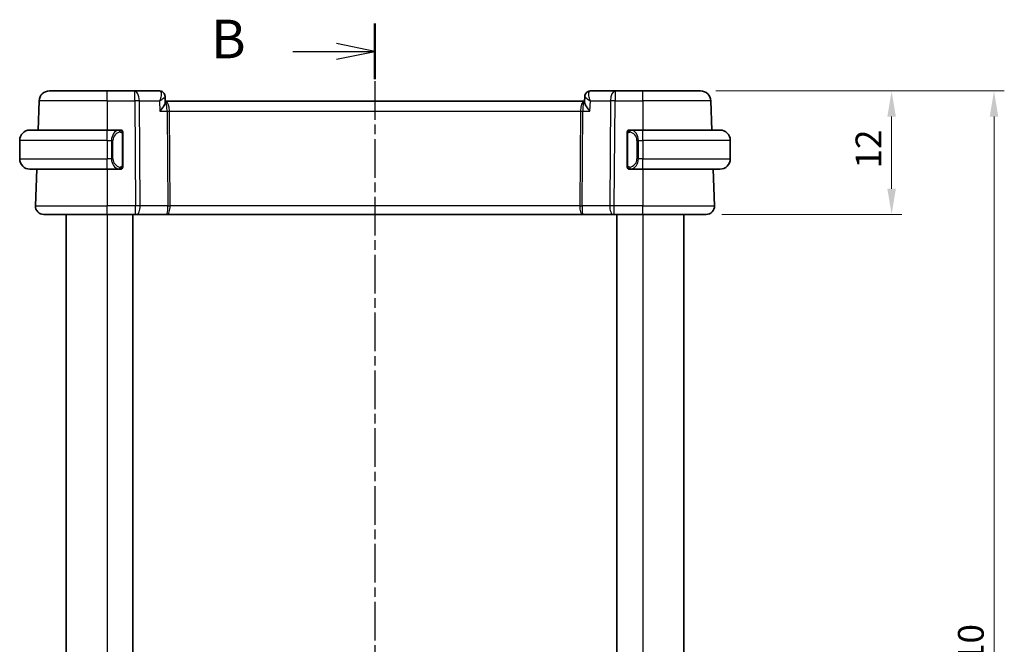
# Model space of a CAD drawing. Units: millimetres. Extents: x 0 to 2190, y 0 to 422.
# Drawn here: x 617 to 713, y 279 to 339 of the extents above; entities that cross this region are included whole.
import ezdxf

# ---------------------------------------------------------------- set-up
doc = ezdxf.new("R2010")
doc.units = ezdxf.units.MM
doc.linetypes.add('CHAIN', pattern=[0.3543, 0.2362, -0.0295, 0.0591, -0.0295])
doc.layers.get('Defpoints').update_dxf_attribs({"lineweight": 25})
for name, color, linetype, lineweight in [('Dimension (ISO)', 7, 'Continuous', 18), ('Section Line (ISO)', 7, 'CHAIN', 25), ('Visible (ISO)', 7, 'Continuous', 35), ('Visible Narrow (ISO)', 7, 'Continuous', 25)]:
    doc.layers.add(name, color=color, linetype=linetype, lineweight=lineweight)
doc.styles.add('Note Text (TK)', font='txt')
doc.dimstyles.new('Default - Method 1b (TK)', dxfattribs={"dimtxt": 2.5, "dimasz": 2.5, "dimexe": 1, "dimexo": 1.5, "dimgap": 1, "dimtad": 1, "dimtoh": 1, "dimrnd": 1e-08, "dimdsep": 46, "dimtxsty": 'Note Text (TK)', "dimcen": 0.09, "dimdle": 5, "dimclrd": 100, "dimclre": 100, "dimclrt": 7, "dimadec": 1, "dimazin": 1, "dimtfac": 1, "dimtmove": 0, "dimatfit": 3, "dimfxl": 1, "dimtolj": 1, "dimlwd": -1, "dimlwe": -1, "dimarcsym": 0})

# ---------------------------------------------------------------- blocks, each defined once
blk = doc.blocks.new('*D72')
at = {"layer": 'Defpoints', "color": 0}
for p in [(683.603, 332.557), (702.159, 332.557), (684.159, 320.557)]:
    blk.add_point(p, dxfattribs=at)
at = {"layer": 'Dimension (ISO)', "color": 100}
for p, q in [((685.103, 332.557), (703.159, 332.557)), ((702.159, 323.057), (702.159, 330.057)), ((685.659, 320.557), (703.159, 320.557))]:
    blk.add_line(p, q, dxfattribs=at)
for points in [[(701.743, 330.057), (702.576, 330.057), (702.159, 332.557)], [(701.743, 323.057), (702.576, 323.057), (702.159, 320.557)]]:
    blk.add_solid(points, dxfattribs=at)
at = {"layer": 'Dimension (ISO)', "color": 7, "insert": (699.909, 325.022), "char_height": 2.5, "attachment_point": 4, "rotation": 90, "style": 'Note Text (TK)'}
blk.add_mtext('\\A1;12', dxfattribs=at)
blk = doc.blocks.new('*D73')
at = {"layer": 'Defpoints', "color": 0}
for p in [(683.603, 332.557), (712.103, 332.557), (683.603, 222.557)]:
    blk.add_point(p, dxfattribs=at)
at = {"layer": 'Dimension (ISO)', "color": 100}
for p, q in [((685.103, 332.557), (713.103, 332.557)), ((712.103, 225.057), (712.103, 330.057)), ((685.103, 222.557), (713.103, 222.557))]:
    blk.add_line(p, q, dxfattribs=at)
for points in [[(711.686, 330.057), (712.52, 330.057), (712.103, 332.557)], [(711.686, 225.057), (712.52, 225.057), (712.103, 222.557)]]:
    blk.add_solid(points, dxfattribs=at)
at = {"layer": 'Dimension (ISO)', "color": 7, "insert": (709.853, 275.085), "char_height": 2.5, "attachment_point": 4, "rotation": 90, "style": 'Note Text (TK)'}
blk.add_mtext('\\A1;110', dxfattribs=at)

msp = doc.modelspace()

# ---------------------------------------------------------------- linework, layer by layer
at = {"layer": 'Section Line (ISO)', "linetype": 'CHAIN', "ltscale": 15.859323}
msp.add_line((651.9878, 339.1136), (651.9878, 215.6871), dxfattribs=at)
at = {"layer": 'Section Line (ISO)', "linetype": 'Continuous', "lineweight": 50}
msp.add_line((651.9878, 339.1136), (651.9878, 333.6852), dxfattribs=at)
at = {"layer": 'Section Line (ISO)', "linetype": 'Continuous'}
for p, q in [((651.9878, 336.3994), (648.2378, 337.1494)), ((644.0117, 336.3994), (648.2378, 336.3994)), ((648.2378, 336.3994), (651.9878, 336.3994)), ((648.2378, 335.6494), (651.9878, 336.3994))]:
    msp.add_line(p, q, dxfattribs=at)
at = {"layer": 'Visible (ISO)'}
for p, q in [((620.3725, 332.5565), (625.9878, 332.5565)), ((628.6609, 332.5565), (625.9878, 332.5565)), ((631.0593, 332.5565), (628.6609, 332.5565)), ((631.6026, 332.0285), (631.6029, 332.0228)), ((631.6034, 332.032), (631.6276, 331.4653)), ((672.3489, 331.4671), (672.3727, 332.0225)), ((672.3518, 331.5565), (672.372, 332.0293)), ((675.3147, 332.5565), (672.9162, 332.5565)), ((677.9878, 332.5565), (675.3147, 332.5565)), ((677.9878, 332.5565), (683.603, 332.5565)), ((619.3731, 331.5914), (619.2741, 328.7565)), ((631.6691, 331.5565), (631.6237, 331.5565)), ((672.3064, 331.5565), (631.6691, 331.5565)), ((672.3528, 331.5565), (672.3064, 331.5565)), ((684.6024, 331.5914), (684.7014, 328.7565)), ((618.4878, 328.7565), (625.9878, 328.7565)), ((627.1913, 328.7565), (625.9878, 328.7565)), ((627.4878, 325.3308), (627.4878, 328.3823)), ((676.4878, 328.3823), (676.4878, 325.3308)), ((677.9878, 328.7565), (676.7818, 328.7565)), ((676.808, 328.5363), (676.808, 328.5363)), ((677.9878, 328.7565), (685.4878, 328.7565)), ((617.4878, 327.7565), (617.4878, 325.9565)), ((686.4878, 327.7565), (686.4878, 325.9565)), ((626.4719, 325.5565), (626.4717, 325.5565)), ((677.322, 325.5565), (677.322, 325.5565)), ((625.9878, 324.9565), (618.4878, 324.9565)), ((619.1414, 324.9565), (619.0167, 321.3845)), ((625.9878, 324.9565), (627.1937, 324.9565)), ((676.7842, 324.9565), (677.9878, 324.9565)), ((685.4878, 324.9565), (677.9878, 324.9565)), ((684.8341, 324.9565), (684.9589, 321.3845)), ((625.9878, 320.5565), (619.8162, 320.5565)), ((621.9877, 320.5565), (621.9877, 234.5565)), ((625.9878, 320.5565), (628.745, 320.5565)), ((628.4878, 320.5565), (628.4878, 234.5565)), ((628.8344, 320.5565), (628.745, 320.5565)), ((628.8344, 320.5565), (631.7922, 320.5565)), ((631.7922, 320.5565), (672.1833, 320.5565)), ((672.1833, 320.5565), (675.1411, 320.5565)), ((675.2305, 320.5565), (675.1411, 320.5565)), ((675.2305, 320.5565), (677.9878, 320.5565)), ((675.4878, 320.5565), (675.4878, 234.5565)), ((675.4878, 320.5565), (675.4878, 234.5565)), ((684.1593, 320.5565), (677.9878, 320.5565)), ((681.9878, 320.5565), (681.9878, 234.5565))]:
    msp.add_line(p, q, dxfattribs=at)
for centre, radius, start, end in [((620.3725, 331.5565), 1, 90, 178), ((683.603, 331.5565), 1, 2, 90), ((618.4878, 327.7565), 1, 90, 180), ((627.2878, 328.5565), 0.2, 45, 90), ((627.2878, 328.5565), 0.2, 0, 45), ((676.6878, 328.5565), 0.2, 135, 180), ((676.6878, 328.5565), 0.2, 90, 135), ((685.4878, 327.7565), 1, 0, 90), ((618.4878, 325.9565), 1, 180, 270), ((627.2878, 325.1565), 0.2, 315, 0), ((676.6878, 325.1565), 0.2, 180, 225), ((685.4878, 325.9565), 1, 270, 0), ((627.2878, 325.1565), 0.2, 270, 315), ((676.6878, 325.1565), 0.2, 225, 270), ((619.8162, 321.3565), 0.8, 178, 270), ((684.1593, 321.3565), 0.8, 270, 2)]:
    msp.add_arc(centre, radius, start, end, dxfattribs=at)
for centre, major_axis, start_param, end_param in [((631.0766, 332.0536), (0.1587, 0.4742), 0.002621, 0.0027816), ((672.899, 332.0536), (-0.1587, 0.4742), 6.2804023, 6.2805629)]:
    msp.add_ellipse(centre, major_axis=major_axis, ratio=0.9420023, start_param=start_param, end_param=end_param, dxfattribs=at)
for points in [[(631.0593, 332.5565), (631.1181, 332.5565), (631.1779, 332.5465), (631.2339, 332.5278)], [(631.6027, 332.0318), (631.6027, 332.032), (631.6026, 332.0323), (631.6026, 332.0326)], [(672.7417, 332.5278), (672.7977, 332.5465), (672.8574, 332.5565), (672.9162, 332.5565)]]:
    msp.add_open_spline(points, degree=3, dxfattribs=at)
for points, knots in [([(631.2296, 332.5273), (631.284, 332.5081), (631.3364, 332.4793), (631.431, 332.4067), (631.474, 332.3613), (631.5442, 332.2585), (631.5715, 332.199), (631.596, 332.1034), (631.6012, 332.0675), (631.6026, 332.0326)], [0, 0, 0, 0, 0.017915585, 0.017915585, 0.036509725, 0.036509725, 0.055935784, 0.055935784, 0.067243634, 0.067243634, 0.067243634, 0.067243634]), ([(631.2339, 332.5278), (631.2917, 332.5085), (631.3474, 332.479), (631.4435, 332.4047), (631.4852, 332.3589), (631.5484, 332.2592), (631.5716, 332.2047), (631.594, 332.1167), (631.5992, 332.0832), (631.6016, 332.0503)], [0, 0, 0, 0, 0.018756857, 0.018756857, 0.037259554, 0.037259554, 0.054942767, 0.054942767, 0.065440001, 0.065440001, 0.065440001, 0.065440001]), ([(672.3721, 332.0321), (672.3748, 332.0918), (672.3874, 332.1532), (672.4318, 332.2678), (672.4641, 332.3227), (672.5436, 332.4152), (672.5918, 332.4545), (672.6754, 332.502), (672.7081, 332.5166), (672.7416, 332.5278)], [0, 0, 0, 0, 0.019063454, 0.019063454, 0.038092264, 0.038092264, 0.05663178, 0.05663178, 0.067460789, 0.067460789, 0.067460789, 0.067460789]), ([(631.1127, 330.5914), (631.1136, 330.5925), (631.1145, 330.5936), (631.2028, 330.7004), (631.2843, 330.8053), (631.4271, 331.0054), (631.4898, 331.1024), (631.5949, 331.2982), (631.6211, 331.378), (631.6277, 331.4456), (631.628, 331.4558), (631.6276, 331.4653)], [-0.00044267, -0.00044267, -0.00044267, -0.00044267, 0, 0, 0.04363853, 0.04363853, 0.08720595, 0.08720595, 0.14036526, 0.14036526, 0.15043827, 0.15043827, 0.15043827, 0.15043827]), ([(672.8628, 330.5914), (672.8619, 330.5925), (672.861, 330.5936), (672.7718, 330.6999), (672.6895, 330.8046), (672.5463, 331.0043), (672.4835, 331.1019), (672.385, 331.292), (672.3554, 331.3764), (672.3489, 331.4485), (672.3486, 331.4581), (672.3489, 331.4671)], [-0.16272799, -0.16272799, -0.16272799, -0.16272799, -0.16232693, -0.16232693, -0.12324266, -0.12324266, -0.08436971, -0.08436971, -0.04048019, -0.04048019, -0.03334316, -0.03334316, -0.03334316, -0.03334316]), ([(627.2204, 328.7565), (627.215, 328.7565), (627.21, 328.7565), (627.2057, 328.7565), (627.2006, 328.7565), (627.1964, 328.7566), (627.1937, 328.7565)], [0.74172688, 0.74172688, 0.74172688, 0.74172688, 0.86054632, 0.86054632, 0.86054632, 1, 1, 1, 1]), ([(627.2878, 328.7565), (627.2873, 328.7565), (627.2867, 328.7565), (627.2835, 328.7565), (627.2815, 328.7565), (627.2788, 328.7565), (627.2755, 328.7565), (627.2726, 328.7565), (627.2693, 328.7565), (627.2653, 328.7565), (627.2615, 328.7565), (627.2571, 328.7565), (627.2523, 328.7565), (627.2475, 328.7565), (627.2422, 328.7565), (627.2369, 328.7565), (627.2312, 328.7565), (627.2256, 328.7565), (627.2204, 328.7565)], [0, 0, 0, 0, 0.19035453, 0.19035453, 0.19035453, 0.31386322, 0.31386322, 0.31386322, 0.42140608, 0.42140608, 0.42140608, 0.52396797, 0.52396797, 0.52396797, 0.62813475, 0.62813475, 0.62813475, 0.74172688, 0.74172688, 0.74172688, 0.74172688]), ([(627.4878, 328.5102), (627.4878, 328.5161), (627.4878, 328.5216), (627.4878, 328.5265), (627.4878, 328.5314), (627.4878, 328.5358), (627.4878, 328.5395), (627.4878, 328.5432), (627.4878, 328.5462), (627.4878, 328.5486), (627.4878, 328.551), (627.4878, 328.5527), (627.4878, 328.5539), (627.4878, 328.5542), (627.4878, 328.5545), (627.4878, 328.5547), (627.4878, 328.5554), (627.4878, 328.5559), (627.4878, 328.5562), (627.4878, 328.5565), (627.4878, 328.5565), (627.4878, 328.5565)], [0.5, 0.5, 0.5, 0.5, 0.58502424, 0.58502424, 0.58502424, 0.66947181, 0.66947181, 0.66947181, 0.75324782, 0.75324782, 0.75324782, 0.83626522, 0.83626522, 0.83626522, 0.85443497, 0.85443497, 0.85443497, 0.91835525, 0.91835525, 0.91835525, 1, 1, 1, 1]), ([(627.4878, 328.3823), (627.4878, 328.3881), (627.4878, 328.3939), (627.4878, 328.4), (627.4878, 328.4059), (627.4878, 328.4121), (627.4878, 328.4185), (627.4878, 328.4248), (627.4878, 328.4313), (627.4878, 328.4379), (627.4878, 328.4445), (627.4878, 328.4511), (627.4878, 328.4575), (627.4878, 328.464), (627.4878, 328.4704), (627.4878, 328.4765), (627.4878, 328.4827), (627.4878, 328.4886), (627.4878, 328.4942), (627.4878, 328.4999), (627.4878, 328.5053), (627.4878, 328.5102)], [0, 0, 0, 0, 0.07187067, 0.07187067, 0.07187067, 0.14250295, 0.14250295, 0.14250295, 0.21256871, 0.21256871, 0.21256871, 0.28268769, 0.28268769, 0.28268769, 0.35348445, 0.35348445, 0.35348445, 0.42564648, 0.42564648, 0.42564648, 0.5, 0.5, 0.5, 0.5]), ([(676.4878, 328.5565), (676.4878, 328.5565), (676.4878, 328.5565), (676.4878, 328.5559), (676.4878, 328.5553), (676.4878, 328.5541), (676.4878, 328.5521), (676.4878, 328.5501), (676.4878, 328.5472), (676.4878, 328.5435), (676.4878, 328.5397), (676.4878, 328.535), (676.4878, 328.5296), (676.4878, 328.524), (676.4878, 328.5175), (676.4878, 328.5106)], [0, 0, 0, 0, 0.10026775, 0.10026775, 0.10026775, 0.19847065, 0.19847065, 0.19847065, 0.29651622, 0.29651622, 0.29651622, 0.39628078, 0.39628078, 0.39628078, 0.5, 0.5, 0.5, 0.5]), ([(676.4878, 328.5106), (676.4878, 328.4988), (676.4878, 328.4848), (676.4878, 328.4701), (676.4878, 328.4557), (676.4878, 328.4405), (676.4878, 328.4254), (676.4878, 328.4236), (676.4878, 328.4218), (676.4878, 328.42), (676.4878, 328.407), (676.4878, 328.3943), (676.4878, 328.3823)], [0.5, 0.5, 0.5, 0.5, 0.6699894, 0.6699894, 0.6699894, 0.83656608, 0.83656608, 0.83656608, 0.85622576, 0.85622576, 0.85622576, 1, 1, 1, 1]), ([(676.7551, 328.7565), (676.7489, 328.7565), (676.7422, 328.7565), (676.7354, 328.7565), (676.7292, 328.7565), (676.723, 328.7565), (676.7176, 328.7565), (676.7122, 328.7565), (676.7076, 328.7565), (676.7038, 328.7565), (676.6995, 328.7565), (676.6961, 328.7565), (676.6934, 328.7565), (676.6893, 328.7565), (676.6884, 328.7565), (676.6878, 328.7565)], [0.25827312, 0.25827312, 0.25827312, 0.25827312, 0.39314391, 0.39314391, 0.39314391, 0.51690147, 0.51690147, 0.51690147, 0.64201572, 0.64201572, 0.64201572, 0.78266988, 0.78266988, 0.78266988, 1, 1, 1, 1]), ([(676.7818, 328.7565), (676.7803, 328.7565), (676.7783, 328.7565), (676.776, 328.7565), (676.7705, 328.7565), (676.7634, 328.7565), (676.7551, 328.7565)], [0.00000016, 0.00000016, 0.00000016, 0.00000016, 0.07789573, 0.07789573, 0.07789573, 0.25827312, 0.25827312, 0.25827312, 0.25827312]), ([(627.4878, 325.2025), (627.4878, 325.2143), (627.4878, 325.2283), (627.4878, 325.243), (627.4878, 325.2574), (627.4878, 325.2726), (627.4878, 325.2877), (627.4878, 325.2895), (627.4878, 325.2912), (627.4878, 325.293), (627.4878, 325.3061), (627.4878, 325.3188), (627.4878, 325.3308)], [0.5, 0.5, 0.5, 0.5, 0.6699894, 0.6699894, 0.6699894, 0.83656608, 0.83656608, 0.83656608, 0.85622576, 0.85622576, 0.85622576, 1, 1, 1, 1]), ([(627.4878, 325.1565), (627.4878, 325.1565), (627.4878, 325.1566), (627.4878, 325.1572), (627.4878, 325.1578), (627.4878, 325.159), (627.4878, 325.161), (627.4878, 325.163), (627.4878, 325.1659), (627.4878, 325.1696), (627.4878, 325.1734), (627.4878, 325.178), (627.4878, 325.1834), (627.4878, 325.1891), (627.4878, 325.1955), (627.4878, 325.2025)], [0, 0, 0, 0, 0.10026775, 0.10026775, 0.10026775, 0.19847065, 0.19847065, 0.19847065, 0.29651622, 0.29651622, 0.29651622, 0.39628078, 0.39628078, 0.39628078, 0.5, 0.5, 0.5, 0.5]), ([(676.4878, 325.3308), (676.4878, 325.325), (676.4878, 325.3192), (676.4878, 325.3131), (676.4878, 325.3071), (676.4878, 325.3009), (676.4878, 325.2945), (676.4878, 325.2882), (676.4878, 325.2817), (676.4878, 325.2752), (676.4878, 325.2686), (676.4878, 325.262), (676.4878, 325.2556), (676.4878, 325.249), (676.4878, 325.2427), (676.4878, 325.2366), (676.4878, 325.2304), (676.4878, 325.2245), (676.4878, 325.2189), (676.4878, 325.2132), (676.4878, 325.2078), (676.4878, 325.2029)], [0, 0, 0, 0, 0.07187067, 0.07187067, 0.07187067, 0.14250295, 0.14250295, 0.14250295, 0.21256871, 0.21256871, 0.21256871, 0.28268769, 0.28268769, 0.28268769, 0.35348445, 0.35348445, 0.35348445, 0.42564648, 0.42564648, 0.42564648, 0.5, 0.5, 0.5, 0.5]), ([(676.4878, 325.2029), (676.4878, 325.197), (676.4878, 325.1915), (676.4878, 325.1866), (676.4878, 325.1817), (676.4878, 325.1773), (676.4878, 325.1736), (676.4878, 325.1699), (676.4878, 325.1668), (676.4878, 325.1644), (676.4878, 325.1621), (676.4878, 325.1603), (676.4878, 325.1591), (676.4878, 325.1589), (676.4878, 325.1586), (676.4878, 325.1584), (676.4878, 325.1576), (676.4878, 325.1571), (676.4878, 325.1569), (676.4878, 325.1565), (676.4878, 325.1565), (676.4878, 325.1565)], [0.5, 0.5, 0.5, 0.5, 0.58502424, 0.58502424, 0.58502424, 0.66947181, 0.66947181, 0.66947181, 0.75324782, 0.75324782, 0.75324782, 0.83626522, 0.83626522, 0.83626522, 0.85443497, 0.85443497, 0.85443497, 0.91835525, 0.91835525, 0.91835525, 1, 1, 1, 1]), ([(627.1937, 324.9566), (627.1952, 324.9565), (627.1972, 324.9565), (627.1996, 324.9565), (627.205, 324.9565), (627.2122, 324.9565), (627.2204, 324.9565)], [0.00000016, 0.00000016, 0.00000016, 0.00000016, 0.07789573, 0.07789573, 0.07789573, 0.25827312, 0.25827312, 0.25827312, 0.25827312]), ([(627.2204, 324.9565), (627.2266, 324.9565), (627.2334, 324.9565), (627.2401, 324.9565), (627.2463, 324.9565), (627.2525, 324.9565), (627.2579, 324.9565), (627.2633, 324.9565), (627.2679, 324.9565), (627.2717, 324.9565), (627.276, 324.9565), (627.2794, 324.9565), (627.2821, 324.9565), (627.2863, 324.9565), (627.2872, 324.9565), (627.2878, 324.9565)], [0.25827312, 0.25827312, 0.25827312, 0.25827312, 0.39314391, 0.39314391, 0.39314391, 0.51690147, 0.51690147, 0.51690147, 0.64201572, 0.64201572, 0.64201572, 0.78266988, 0.78266988, 0.78266988, 1, 1, 1, 1]), ([(676.6878, 324.9565), (676.6882, 324.9565), (676.6888, 324.9565), (676.692, 324.9565), (676.6941, 324.9565), (676.6967, 324.9565), (676.7, 324.9565), (676.7029, 324.9565), (676.7062, 324.9565), (676.7102, 324.9565), (676.714, 324.9565), (676.7184, 324.9565), (676.7232, 324.9565), (676.7281, 324.9565), (676.7334, 324.9565), (676.7386, 324.9565), (676.7443, 324.9565), (676.7499, 324.9565), (676.7551, 324.9565)], [0, 0, 0, 0, 0.19035453, 0.19035453, 0.19035453, 0.31386322, 0.31386322, 0.31386322, 0.42140608, 0.42140608, 0.42140608, 0.52396797, 0.52396797, 0.52396797, 0.62813475, 0.62813475, 0.62813475, 0.74172688, 0.74172688, 0.74172688, 0.74172688]), ([(676.7551, 324.9565), (676.7606, 324.9565), (676.7655, 324.9565), (676.7698, 324.9565), (676.7749, 324.9565), (676.7792, 324.9565), (676.7818, 324.9565)], [0.74172688, 0.74172688, 0.74172688, 0.74172688, 0.86054632, 0.86054632, 0.86054632, 1, 1, 1, 1])]:
    msp.add_open_spline(points, degree=3, knots=knots, dxfattribs=at)
at = {"layer": 'Visible Narrow (ISO)'}
for p, q in [((625.9878, 331.5914), (625.9878, 332.5565)), ((628.6609, 331.5914), (628.6609, 332.5565)), ((631.5559, 331.9454), (631.5559, 331.9446)), ((675.3147, 332.5565), (675.3147, 331.5914)), ((677.9878, 331.5914), (677.9878, 332.5565)), ((625.9878, 331.5914), (619.3731, 331.5914)), ((625.9878, 331.5914), (628.6609, 331.5914)), ((625.9878, 331.5914), (625.9878, 328.7565)), ((628.6609, 331.5914), (628.745, 321.3845)), ((629.1078, 331.5914), (631.07, 331.5914)), ((629.192, 321.3845), (629.1078, 331.5914)), ((631.07, 331.5914), (631.1127, 330.5914)), ((631.9719, 331.074), (631.9721, 331.074)), ((672.0034, 331.074), (672.0036, 331.074)), ((672.8628, 330.5914), (672.9055, 331.5914)), ((672.9055, 331.5914), (674.8677, 331.5914)), ((674.8677, 331.5914), (674.7836, 321.3845)), ((675.2305, 321.3845), (675.3147, 331.5914)), ((675.3147, 331.5914), (677.9878, 331.5914)), ((677.9878, 331.5914), (677.9878, 328.7565)), ((684.6024, 331.5914), (677.9878, 331.5914)), ((631.1127, 330.5914), (631.7995, 330.5914)), ((631.7995, 330.5914), (631.8754, 321.3845)), ((632.023, 330.5914), (671.9525, 330.5914)), ((632.0989, 321.3845), (632.023, 330.5914)), ((671.9525, 330.5914), (671.8766, 321.3845)), ((672.1001, 321.3845), (672.176, 330.5914)), ((672.176, 330.5914), (672.8628, 330.5914)), ((625.9878, 327.7565), (625.9878, 328.7565)), ((627.4292, 328.3823), (627.4725, 328.3823)), ((627.4292, 328.3823), (627.4292, 325.3308)), ((627.4725, 328.3823), (627.4878, 328.3823)), ((676.4878, 328.3823), (676.503, 328.3823)), ((676.503, 328.3823), (676.5463, 328.3823)), ((676.5463, 325.3308), (676.5463, 328.3823)), ((677.9878, 327.7565), (677.9878, 328.7565)), ((625.9878, 327.7565), (617.4878, 327.7565)), ((625.9878, 327.7565), (626.4049, 327.7565)), ((625.9878, 327.7565), (625.9878, 325.9565)), ((626.4049, 327.7565), (626.5463, 327.7565)), ((626.4049, 327.7565), (626.4049, 325.9565)), ((626.5463, 325.9565), (626.5463, 327.7565)), ((677.5706, 327.7565), (677.4292, 327.7565)), ((677.4292, 327.7565), (677.4292, 325.9565)), ((677.5706, 325.9565), (677.5706, 327.7565)), ((677.5706, 327.7565), (677.9878, 327.7565)), ((686.4878, 327.7565), (677.9878, 327.7565)), ((677.9878, 327.7565), (677.9878, 325.9565)), ((617.4878, 325.9565), (625.9878, 325.9565)), ((626.4049, 325.9565), (625.9878, 325.9565)), ((625.9878, 324.9565), (625.9878, 325.9565)), ((626.4049, 325.9565), (626.5463, 325.9565)), ((627.4725, 325.3308), (627.4292, 325.3308)), ((627.4878, 325.3308), (627.4725, 325.3308)), ((676.503, 325.3308), (676.4878, 325.3308)), ((676.5463, 325.3308), (676.503, 325.3308)), ((677.5706, 325.9565), (677.4292, 325.9565)), ((677.9878, 325.9565), (677.5706, 325.9565)), ((677.9878, 324.9565), (677.9878, 325.9565)), ((677.9878, 325.9565), (686.4878, 325.9565)), ((625.9878, 324.9565), (625.9878, 321.3845)), ((677.9878, 324.9565), (677.9878, 321.3845)), ((619.0167, 321.3845), (625.9878, 321.3845)), ((625.9878, 320.5565), (625.9878, 321.3845)), ((628.745, 321.3845), (625.9878, 321.3845)), ((628.745, 320.5565), (628.745, 321.3845)), ((631.8754, 321.3845), (629.192, 321.3845)), ((671.8766, 321.3845), (632.0989, 321.3845)), ((674.7836, 321.3845), (672.1001, 321.3845)), ((675.2305, 320.5565), (675.2305, 321.3845)), ((677.9878, 321.3845), (675.2305, 321.3845)), ((677.9878, 320.5565), (677.9878, 321.3845)), ((677.9878, 321.3845), (684.9589, 321.3845)), ((621.9878, 320.5565), (621.9878, 234.5565)), ((625.9878, 320.5565), (625.9878, 234.5565)), ((677.9878, 320.5565), (677.9878, 234.5565))]:
    msp.add_line(p, q, dxfattribs=at)
for centre, start, end in [((627.3463, 327.7565), 97.635382, 180), ((676.6292, 327.7565), 0, 82.364618), ((627.3463, 325.9565), 180, 262.364618), ((676.6292, 325.9565), 277.635382, 0)]:
    msp.add_arc(centre, 0.8, start, end, dxfattribs=at)
for centre, major_axis, ratio, start_param, end_param in [((628.6609, 331.5565), (0, 1), 0.4472136, 4.7472956, 6.2831853), ((631.0814, 331.552), (-0.0259, 1.0045), 0.3817725, 6.1658582, 6.273336), ((631.0766, 332.0536), (0.1587, 0.4742), 0.9420023, 0.0110939, 0.2906256), ((631.0593, 332.0565), (0, 0.5), 0.9490009, 6.0749518, 6.0856041), ((631.0766, 332.0536), (0.1587, 0.4742), 0.9420023, 5.898212, 6.2858079), ((672.899, 332.0536), (-0.1587, 0.4742), 0.9420023, 6.2804021, 6.3882617), ((672.899, 332.0536), (-0.1587, 0.4742), 0.9420023, 5.9925598, 6.2804021), ((672.8941, 331.552), (0.0259, 1.0045), 0.3817725, 0.0098493, 0.1173271), ((675.3147, 331.5565), (0, 1), 0.4472136, 0, 1.5358897), ((628.6609, 331.5565), (1, 0.0082), 0.0348983, 1.1071486, 1.5705086), ((631.6691, 330.5565), (0, 1), 0.354102, 4.7472956, 6.2831853), ((631.6691, 330.5565), (0, -1), 0.1304952, 1.6057029, 3.1415927), ((672.3064, 330.5565), (0, -1), 0.354102, 3.1415927, 4.6774824), ((672.3064, 330.5565), (0, 1), 0.1304952, 0, 1.5358897), ((675.3147, 331.5565), (1, -0.0082), 0.0348983, 1.571084, 2.034444), ((632.023, 330.6089), (0.5, 0.0041), 0.0348983, 4.2487413, 4.7121013), ((671.9525, 330.6089), (0.5, -0.0041), 0.0348983, 4.7126767, 5.1760367), ((627.2049, 327.7565), (0, -1), 0.8, 3.2748552, 4.712389), ((627.0986, 328.5494), (-0.0266, 0.1982), 0.7039511, 5.3566507, 6.0950034), ((627.0986, 328.5494), (-0.0266, 0.1982), 0.7039511, 4.618298, 5.3566507), ((676.8769, 328.5494), (-0.0266, -0.1982), 0.7039511, 4.0681273, 4.80648), ((676.8769, 328.5494), (0.0266, 0.1982), 0.7039511, 0.1881819, 0.9265346), ((676.7706, 327.7565), (0, 1), 0.8, 4.712389, 6.1499228), ((627.2049, 325.9565), (0, -1), 0.8, 4.712389, 6.1499228), ((627.0986, 325.1636), (0.0266, 0.1982), 0.7039511, 4.0681273, 4.8064799), ((676.8769, 325.1636), (0.0266, -0.1982), 0.7039511, 4.618298, 5.3566507), ((676.7706, 325.9565), (0, 1), 0.8, 3.2748552, 4.712389), ((627.0986, 325.1636), (-0.0266, -0.1982), 0.7039511, 0.1881819, 0.9265346), ((676.8769, 325.1636), (0.0266, -0.1982), 0.7039511, 5.3566507, 6.0950034), ((628.745, 321.3565), (-1, -0.0066), 0.0279186, 4.2487874, 4.7121474), ((628.8344, 321.3565), (0, -0.8), 0.4472136, 0, 1.6057029), ((631.7922, 321.3565), (0, 0.8), 0.3836105, 3.1415927, 4.7472956), ((631.7922, 321.3565), (0, -0.8), 0.104102, 0, 1.6057029), ((632.0989, 321.4019), (0.5, 0.0041), 0.0348983, 4.2487413, 4.7121013), ((672.1833, 321.3565), (0, -0.8), 0.3836105, 4.6774824, 6.2831853), ((671.8766, 321.4019), (0.5, -0.0041), 0.0348983, 4.7126767, 5.1760367), ((672.1833, 321.3565), (0, 0.8), 0.104102, 1.5358897, 3.1415927), ((675.1411, 321.3565), (0, -0.8), 0.4472136, 4.6774824, 6.2831853), ((675.2306, 321.3565), (-1, 0.0066), 0.0279186, 4.7126306, 5.1759906)]:
    msp.add_ellipse(centre, major_axis=major_axis, ratio=ratio, start_param=start_param, end_param=end_param, dxfattribs=at)
for points, knots in [([(631.1006, 332.5507), (631.1883, 332.5261), (631.2294, 332.4239), (631.2344, 332.2933), (631.2369, 332.228), (631.2307, 332.1565), (631.218, 332.0809), (631.1925, 331.928), (631.1402, 331.7591), (631.07, 331.5914)], [0, 0, 0, 0, 0.034655047, 0.034655047, 0.034655047, 0.05198257, 0.05198257, 0.05198257, 0.087053067, 0.087053067, 0.087053067, 0.087053067]), ([(631.07, 331.5914), (631.0717, 331.5925), (631.0735, 331.5935), (631.2194, 331.6799), (631.4099, 331.807), (631.5706, 331.9521), (631.6032, 332.0099), (631.6027, 332.0318)], [-0.087053067, -0.087053067, -0.087053067, -0.087053067, -0.086637616, -0.086637616, -0.05198257, -0.034655047, -0.016929675, -0.016929675, -0.016929675, -0.016929675]), ([(672.3721, 332.0321), (672.372, 332.0315), (672.3716, 332.0093), (672.4058, 331.9514), (672.525, 331.843), (672.6921, 331.7224), (672.8282, 331.6372), (672.9021, 331.5935), (672.9038, 331.5925), (672.9055, 331.5914)], [-0.069868342, -0.069868342, -0.069868342, -0.069868342, -0.069310093, -0.05198257, -0.034655047, -0.017327523, 0, 0, 0.00041545, 0.00041545, 0.00041545, 0.00041545]), ([(672.9055, 331.5914), (672.87, 331.6763), (672.8391, 331.7614), (672.8139, 331.8445), (672.7892, 331.9256), (672.77, 332.0046), (672.7573, 332.0802), (672.7447, 332.1558), (672.7385, 332.2278), (672.7409, 332.2927), (672.7433, 332.3577), (672.7541, 332.4155), (672.776, 332.4609), (672.7979, 332.5062), (672.8311, 332.5384), (672.8749, 332.5507)], [-0.00041545, -0.00041545, -0.00041545, -0.00041545, 0.017327523, 0.017327523, 0.017327523, 0.034655047, 0.034655047, 0.034655047, 0.05198257, 0.05198257, 0.05198257, 0.069310093, 0.069310093, 0.069310093, 0.086637616, 0.086637616, 0.086637616, 0.086637616]), ([(627.1937, 328.7565), (627.1929, 328.7565), (627.1916, 328.7565), (627.1897, 328.7565), (627.1858, 328.7565), (627.1796, 328.7564), (627.1723, 328.756), (627.1668, 328.7558), (627.1608, 328.7554), (627.1545, 328.7548), (627.1486, 328.7544), (627.1423, 328.7537), (627.1363, 328.7531), (627.1296, 328.7523), (627.1232, 328.7515), (627.1176, 328.7507), (627.1084, 328.7493), (627.1012, 328.7481), (627.0986, 328.7477)], [0.00000014, 0.00000014, 0.00000014, 0.00000014, 0.09424462, 0.09424462, 0.09424462, 0.29608497, 0.29608497, 0.29608497, 0.44613462, 0.44613462, 0.44613462, 0.58843853, 0.58843853, 0.58843853, 0.74422937, 0.74422937, 0.74422937, 1, 1, 1, 1]), ([(627.2401, 328.5494), (627.2457, 328.5502), (627.2514, 328.5509), (627.2573, 328.5515), (627.2633, 328.552), (627.2695, 328.5523), (627.2761, 328.5522), (627.2826, 328.5522), (627.2895, 328.5518), (627.2965, 328.551), (627.3035, 328.5501), (627.3106, 328.5489), (627.3176, 328.5473), (627.3247, 328.5457), (627.3317, 328.5436), (627.3384, 328.5411), (627.3451, 328.5386), (627.3516, 328.5357), (627.3578, 328.5323), (627.364, 328.5289), (627.37, 328.525), (627.3756, 328.5206)], [0, 0, 0, 0, 0.071275, 0.071275, 0.071275, 0.14246065, 0.14246065, 0.14246065, 0.21364074, 0.21364074, 0.21364074, 0.28489899, 0.28489899, 0.28489899, 0.35632005, 0.35632005, 0.35632005, 0.42799051, 0.42799051, 0.42799051, 0.5, 0.5, 0.5, 0.5]), ([(627.3756, 328.5206), (627.3812, 328.5163), (627.3866, 328.5114), (627.3917, 328.5061), (627.3966, 328.5009), (627.4012, 328.4952), (627.4053, 328.4892), (627.4094, 328.4832), (627.413, 328.4768), (627.4159, 328.4703), (627.4189, 328.4636), (627.4213, 328.4568), (627.4232, 328.45), (627.4249, 328.4437), (627.4261, 328.4375), (627.427, 328.4309), (627.428, 328.423), (627.4287, 328.4144), (627.4289, 328.4058), (627.4292, 328.398), (627.4292, 328.3903), (627.4292, 328.3823)], [0.5, 0.5, 0.5, 0.5, 0.57172447, 0.57172447, 0.57172447, 0.6426242, 0.6426242, 0.6426242, 0.71336021, 0.71336021, 0.71336021, 0.78457822, 0.78457822, 0.78457822, 0.85049403, 0.85049403, 0.85049403, 0.92879556, 0.92879556, 0.92879556, 1, 1, 1, 1]), ([(676.5463, 328.3823), (676.5463, 328.4004), (676.5465, 328.419), (676.5493, 328.4363), (676.5522, 328.4534), (676.5577, 328.4693), (676.5661, 328.4833), (676.575, 328.4982), (676.5869, 328.511), (676.5994, 328.5206)], [0, 0, 0, 0, 0.16464555, 0.16464555, 0.16464555, 0.3268563, 0.3268563, 0.3268563, 0.5, 0.5, 0.5, 0.5]), ([(676.5994, 328.5206), (676.6074, 328.5267), (676.6161, 328.5319), (676.6254, 328.5363), (676.6345, 328.5406), (676.6442, 328.5441), (676.6543, 328.5467), (676.6639, 328.5491), (676.6735, 328.5507), (676.6828, 328.5516), (676.6923, 328.5524), (676.7016, 328.5524), (676.7104, 328.552), (676.7192, 328.5515), (676.7276, 328.5505), (676.7355, 328.5494)], [0.5, 0.5, 0.5, 0.5, 0.60524772, 0.60524772, 0.60524772, 0.707891, 0.707891, 0.707891, 0.80414857, 0.80414857, 0.80414857, 0.90207429, 0.90207429, 0.90207429, 1, 1, 1, 1]), ([(676.8769, 328.7477), (676.8736, 328.7482), (676.8632, 328.75), (676.8504, 328.7517), (676.8423, 328.7528), (676.8333, 328.7538), (676.8246, 328.7545), (676.8155, 328.7553), (676.8069, 328.7559), (676.7997, 328.7562), (676.7907, 328.7565), (676.7841, 328.7565), (676.7818, 328.7565)], [0, 0, 0, 0, 0.3215828, 0.3215828, 0.3215828, 0.5255123, 0.5255123, 0.5255123, 0.7373622, 0.7373622, 0.7373622, 1, 1, 1, 1]), ([(627.3761, 325.1925), (627.3681, 325.1864), (627.3595, 325.1812), (627.3501, 325.1768), (627.3411, 325.1725), (627.3314, 325.169), (627.3212, 325.1664), (627.3117, 325.1639), (627.3021, 325.1623), (627.2927, 325.1615), (627.2832, 325.1607), (627.274, 325.1606), (627.2652, 325.1611), (627.2564, 325.1616), (627.2479, 325.1626), (627.2401, 325.1636)], [0.5, 0.5, 0.5, 0.5, 0.60524772, 0.60524772, 0.60524772, 0.707891, 0.707891, 0.707891, 0.80414857, 0.80414857, 0.80414857, 0.90207429, 0.90207429, 0.90207429, 1, 1, 1, 1]), ([(627.4292, 325.3308), (627.4292, 325.3127), (627.4291, 325.2941), (627.4262, 325.2767), (627.4234, 325.2596), (627.4178, 325.2438), (627.4095, 325.2298), (627.4006, 325.2148), (627.3886, 325.202), (627.3761, 325.1925)], [0, 0, 0, 0, 0.16464555, 0.16464555, 0.16464555, 0.3268563, 0.3268563, 0.3268563, 0.5, 0.5, 0.5, 0.5]), ([(676.5999, 325.1924), (676.5943, 325.1968), (676.5889, 325.2016), (676.5839, 325.2069), (676.5789, 325.2122), (676.5743, 325.2179), (676.5702, 325.2239), (676.5661, 325.2299), (676.5626, 325.2362), (676.5596, 325.2428), (676.5566, 325.2494), (676.5542, 325.2563), (676.5524, 325.2631), (676.5507, 325.2693), (676.5495, 325.2756), (676.5486, 325.2822), (676.5475, 325.29), (676.5469, 325.2987), (676.5466, 325.3073), (676.5463, 325.3151), (676.5463, 325.3228), (676.5463, 325.3308)], [0.5, 0.5, 0.5, 0.5, 0.57172447, 0.57172447, 0.57172447, 0.6426242, 0.6426242, 0.6426242, 0.71336021, 0.71336021, 0.71336021, 0.78457822, 0.78457822, 0.78457822, 0.85049403, 0.85049403, 0.85049403, 0.92879556, 0.92879556, 0.92879556, 1, 1, 1, 1]), ([(676.7355, 325.1636), (676.7299, 325.1629), (676.7242, 325.1621), (676.7182, 325.1616), (676.7123, 325.1611), (676.706, 325.1608), (676.6995, 325.1608), (676.6929, 325.1609), (676.6861, 325.1613), (676.6791, 325.1621), (676.6721, 325.1629), (676.665, 325.1641), (676.6579, 325.1658), (676.6508, 325.1674), (676.6439, 325.1695), (676.6372, 325.172), (676.6304, 325.1745), (676.6239, 325.1774), (676.6177, 325.1808), (676.6115, 325.1842), (676.6056, 325.1881), (676.5999, 325.1924)], [0, 0, 0, 0, 0.071275, 0.071275, 0.071275, 0.14246065, 0.14246065, 0.14246065, 0.21364074, 0.21364074, 0.21364074, 0.28489899, 0.28489899, 0.28489899, 0.35632005, 0.35632005, 0.35632005, 0.42799051, 0.42799051, 0.42799051, 0.5, 0.5, 0.5, 0.5]), ([(627.0986, 324.9654), (627.1019, 324.9648), (627.1124, 324.9631), (627.1251, 324.9614), (627.1332, 324.9603), (627.1423, 324.9593), (627.151, 324.9585), (627.16, 324.9577), (627.1686, 324.9572), (627.1758, 324.9569), (627.1848, 324.9566), (627.1914, 324.9566), (627.1937, 324.9566)], [0, 0, 0, 0, 0.3215828, 0.3215828, 0.3215828, 0.5255123, 0.5255123, 0.5255123, 0.7373622, 0.7373622, 0.7373622, 1, 1, 1, 1]), ([(676.7818, 324.9565), (676.7826, 324.9565), (676.784, 324.9565), (676.7858, 324.9565), (676.7897, 324.9566), (676.7959, 324.9567), (676.8033, 324.9571), (676.8087, 324.9573), (676.8147, 324.9577), (676.821, 324.9582), (676.827, 324.9587), (676.8332, 324.9593), (676.8393, 324.96), (676.8459, 324.9608), (676.8523, 324.9616), (676.8579, 324.9624), (676.8671, 324.9637), (676.8743, 324.965), (676.8769, 324.9654)], [0.00000014, 0.00000014, 0.00000014, 0.00000014, 0.09424462, 0.09424462, 0.09424462, 0.29608497, 0.29608497, 0.29608497, 0.44613462, 0.44613462, 0.44613462, 0.58843853, 0.58843853, 0.58843853, 0.74422937, 0.74422937, 0.74422937, 1, 1, 1, 1])]:
    msp.add_open_spline(points, degree=3, knots=knots, dxfattribs=at)
for points in [[(627.4133, 328.6587), (627.4074, 328.6626), (627.3948, 328.6696), (627.3729, 328.6788), (627.3458, 328.6858), (627.3127, 328.6909), (627.2729, 328.693), (627.2313, 328.6903), (627.2071, 328.6858), (627.1942, 328.6835)], [(627.4133, 328.6587), (627.4007, 328.6764), (627.3727, 328.7058), (627.301, 328.7443), (627.2451, 328.7565), (627.2204, 328.7565)], [(627.4133, 328.6587), (627.4121, 328.6501), (627.4094, 328.6309), (627.3984, 328.5804), (627.3846, 328.5394), (627.3756, 328.5206)], [(627.4133, 328.6587), (627.4139, 328.663), (627.4151, 328.6709), (627.4169, 328.6809), (627.4193, 328.6893), (627.4223, 328.6955), (627.4264, 328.6984), (627.4281, 328.6981), (627.4292, 328.698)], [(627.4133, 328.6587), (627.4187, 328.6511), (627.4288, 328.6349), (627.442, 328.6064), (627.4536, 328.5718), (627.4633, 328.5292), (627.47, 328.4788), (627.4728, 328.4276), (627.4725, 328.398), (627.4725, 328.3823)], [(627.4133, 328.6587), (627.4272, 328.6496), (627.4507, 328.629), (627.48, 328.5741), (627.4878, 328.5298), (627.4878, 328.5102)], [(676.562, 328.6588), (676.5482, 328.6498), (676.5248, 328.6293), (676.4956, 328.5745), (676.4878, 328.5301), (676.4878, 328.5106)], [(676.562, 328.6588), (676.5494, 328.6411), (676.5283, 328.6019), (676.5043, 328.4986), (676.503, 328.4189), (676.503, 328.3823)], [(676.562, 328.6588), (676.5613, 328.664), (676.56, 328.6733), (676.5577, 328.6846), (676.5546, 328.6934), (676.5501, 328.6984), (676.5479, 328.6981), (676.5463, 328.698)], [(676.562, 328.6588), (676.5747, 328.6765), (676.6029, 328.7059), (676.6745, 328.7443), (676.7304, 328.7565), (676.7551, 328.7565)], [(676.562, 328.6588), (676.5704, 328.6642), (676.5884, 328.6739), (676.623, 328.6851), (676.6691, 328.6923), (676.7282, 328.6928), (676.7633, 328.6867), (676.7813, 328.6835)], [(676.562, 328.6588), (676.5632, 328.6501), (676.5659, 328.6308), (676.5767, 328.5804), (676.5905, 328.5394), (676.5994, 328.5206)], [(627.4135, 325.0543), (627.4123, 325.0629), (627.4096, 325.0823), (627.3988, 325.1327), (627.385, 325.1737), (627.3761, 325.1925)], [(627.4135, 325.0543), (627.4261, 325.0719), (627.4472, 325.1112), (627.4713, 325.2144), (627.4725, 325.2942), (627.4725, 325.3308)], [(627.4135, 325.0543), (627.4273, 325.0633), (627.4508, 325.0838), (627.48, 325.1385), (627.4878, 325.1829), (627.4878, 325.2025)], [(676.5622, 325.0544), (676.5484, 325.0634), (676.5248, 325.084), (676.4955, 325.1389), (676.4878, 325.1833), (676.4878, 325.2029)], [(676.5622, 325.0544), (676.5568, 325.0619), (676.5468, 325.0781), (676.5335, 325.1067), (676.5219, 325.1413), (676.5123, 325.1839), (676.5055, 325.2343), (676.5027, 325.2854), (676.503, 325.3151), (676.503, 325.3308)], [(676.5622, 325.0544), (676.5634, 325.063), (676.5661, 325.0822), (676.5772, 325.1326), (676.591, 325.1737), (676.5999, 325.1924)], [(627.4135, 325.0543), (627.4052, 325.0488), (627.3872, 325.0392), (627.3525, 325.028), (627.3064, 325.0208), (627.2473, 325.0203), (627.2123, 325.0263), (627.1942, 325.0296)], [(627.4135, 325.0543), (627.4008, 325.0366), (627.3726, 325.0071), (627.301, 324.9688), (627.2451, 324.9565), (627.2204, 324.9565)], [(627.4135, 325.0543), (627.4142, 325.0491), (627.4155, 325.0398), (627.4179, 325.0285), (627.4209, 325.0196), (627.4254, 325.0146), (627.4277, 325.0149), (627.4292, 325.0151)], [(676.5622, 325.0544), (676.5616, 325.0501), (676.5605, 325.0422), (676.5586, 325.0321), (676.5563, 325.0238), (676.5533, 325.0175), (676.5491, 325.0147), (676.5475, 325.0149), (676.5463, 325.0151)], [(676.5622, 325.0544), (676.5681, 325.0505), (676.5807, 325.0434), (676.6026, 325.0342), (676.6297, 325.0273), (676.6629, 325.0222), (676.7027, 325.0201), (676.7442, 325.0228), (676.7684, 325.0273), (676.7813, 325.0296)], [(676.5622, 325.0544), (676.5748, 325.0367), (676.6028, 325.0072), (676.6746, 324.9688), (676.7304, 324.9565), (676.7551, 324.9565)]]:
    msp.add_open_spline(points, degree=3, dxfattribs=at)

# ---------------------------------------------------------------- texts
at = {"layer": 'Section Line (ISO)', "insert": (636.0712, 334.5573), "char_height": 3.75, "attachment_point": 7, "style": 'Note Text (TK)'}
msp.add_mtext('B', dxfattribs=at)

# ---------------------------------------------------------------- dimensions: what is measured, and where the dimension line sits
at = {"layer": 'Dimension (ISO)', "color": 100}
for base, p1, picture, middle in [((702.1593, 332.5565), (684.1593, 320.5565), '*D72', (702.1593, 326.5565)), ((712.103, 332.5565), (683.6031, 222.5565), '*D73', (712.103, 277.5565))]:
    dim = msp.add_linear_dim(base=base, p1=p1, p2=(683.603, 332.5565), angle=90, dimstyle='Default - Method 1b (TK)', override={"dimtoh": 0, "dimdec": 2, "dimtp": 0, "dimtm": 0, "dimtdec": 2, "dimtofl": 0, "dimatfit": 1}, dxfattribs=at)
    dim.commit()
    dim.dimension.update_dxf_attribs({"geometry": picture, "text_midpoint": middle, "dimtype": 160})

doc.saveas('drawing.dxf')
